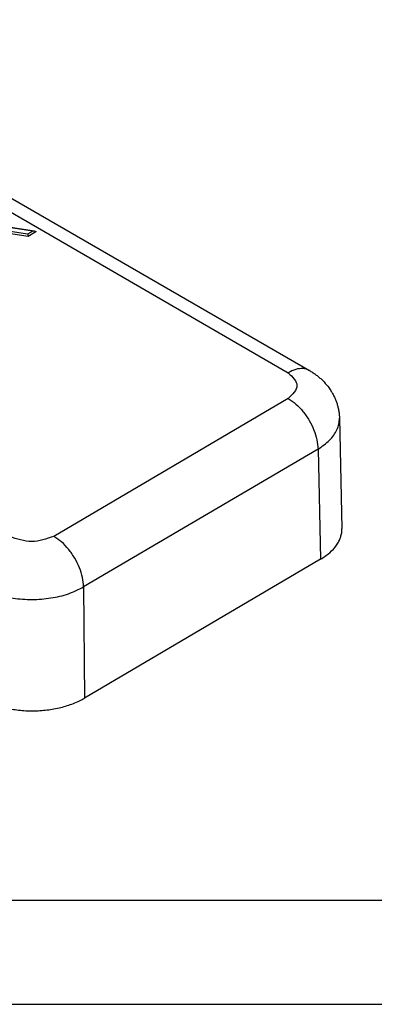
# Model space of a CAD drawing. Units: millimetres. Extents: x 0 to 297, y 0 to 210.
# Drawn here: x 64 to 81, y 0 to 47 of the extents above; entities that cross this region are included whole.
import ezdxf

# ---------------------------------------------------------------- set-up
doc = ezdxf.new("R2010")
doc.units = ezdxf.units.MM
doc.layers.add('1', color=7, linetype='Continuous')

# ---------------------------------------------------------------- blocks, each defined once
blk = doc.blocks.new('_formato_A4', base_point=(306.935, 0))
at = {"layer": '1', "color": 7, "linetype": 'Continuous'}
for p, q in [((5, 5), (100.6, 5)), ((0, 0), (297, 0))]:
    blk.add_line(p, q, dxfattribs=at)

msp = doc.modelspace()

# ---------------------------------------------------------------- linework, layer by layer
at = {"color": 2, "linetype": 'Continuous'}
for p, q in [((49.038, 47.247), (78.123, 30.414)), ((48.024, 47.14), (77.108, 30.306)), ((64.954, 37.107), (56.656, 38.363)), ((64.867, 37.105), (56.67, 38.346)), ((64.645, 36.851), (56.28, 38.118)), ((64.622, 36.961), (56.425, 38.202)), ((64.867, 37.105), (64.622, 36.961)), ((65.013, 37.068), (64.645, 36.851)), ((78.123, 30.414), (78.123, 30.414)), ((77.109, 29.068), (65.879, 22.455)), ((79.559, 28.127), (79.68, 22.83)), ((78.535, 26.64), (67.305, 20.027)), ((78.535, 26.64), (78.655, 21.353)), ((78.655, 21.353), (67.345, 14.693)), ((67.305, 20.027), (67.345, 14.693))]:
    msp.add_line(p, q, dxfattribs=at)
for points, knots in [([(64.622, 36.961), (64.625, 36.953), (64.632, 36.936), (64.639, 36.908), (64.644, 36.88), (64.645, 36.86), (64.645, 36.851)], [0, 0, 0, 0, 0.0248229, 0.0547515, 0.0854789, 0.1125554, 0.1125554, 0.1125554, 0.1125554]), ([(64.867, 37.105), (64.883, 37.107), (64.911, 37.111), (64.94, 37.108), (64.954, 37.107)], [0, 0, 0, 0, 0.04583136, 0.08693853, 0.08693853, 0.08693853, 0.08693853]), ([(64.954, 37.107), (64.962, 37.106), (64.977, 37.103), (64.996, 37.094), (65.01, 37.083), (65.012, 37.072), (65.013, 37.068)], [0, 0, 0, 0, 0.02518498, 0.04573338, 0.06200961, 0.07600087, 0.07600087, 0.07600087, 0.07600087]), ([(78.123, 30.414), (78.075, 30.437), (77.977, 30.485), (77.755, 30.52), (77.448, 30.481), (77.227, 30.368), (77.108, 30.306)], [0, 0, 0, 0, 0.159359, 0.324522, 0.667506, 1.065375, 1.065375, 1.065375, 1.065375]), ([(77.108, 30.306), (77.316, 30.101), (77.733, 29.689), (77.317, 29.275), (77.109, 29.068)], [0, 0, 0, 0, 0.744507, 1.492462, 1.492462, 1.492462, 1.492462]), ([(78.123, 30.414), (78.171, 30.385), (78.273, 30.324), (78.416, 30.224), (78.56, 30.112), (78.74, 29.954), (78.945, 29.736), (79.118, 29.5), (79.238, 29.3), (79.318, 29.143), (79.389, 28.979), (79.446, 28.816), (79.493, 28.646), (79.528, 28.477), (79.552, 28.302), (79.557, 28.187), (79.559, 28.127)], [0, 0, 0, 0, 0.169856, 0.353888, 0.525546, 0.713663, 1.07434, 1.421333, 1.587574, 1.773347, 1.948867, 2.123708, 2.291307, 2.477501, 2.641215, 2.821365, 2.821365, 2.821365, 2.821365]), ([(77.109, 29.068), (77.234, 28.984), (77.496, 28.808), (77.828, 28.446), (78.119, 28.028), (78.343, 27.57), (78.496, 27.104), (78.522, 26.79), (78.535, 26.64)], [0, 0, 0, 0, 0.450857, 0.94433, 1.460678, 1.976863, 2.469871, 2.92003, 2.92003, 2.92003, 2.92003]), ([(78.535, 26.64), (78.73, 26.773), (79.094, 27.02), (79.413, 27.465), (79.546, 27.841), (79.555, 28.033), (79.559, 28.127)], [0, 0, 0, 0, 0.70386, 1.31232, 1.604258, 1.886298, 1.886298, 1.886298, 1.886298]), ([(79.559, 28.127), (79.559, 28.127), (79.559, 28.127), (79.559, 28.127), (79.559, 28.127), (79.559, 28.127), (79.559, 28.127)], [0, 0, 0, 0, 0.00001771494, 0.00003542987, 0.00005314481, 0.00007085975, 0.00007085975, 0.00007085975, 0.00007085975]), ([(78.657, 21.354), (78.809, 21.453), (79.097, 21.642), (79.358, 21.929), (79.486, 22.128), (79.539, 22.224), (79.584, 22.322), (79.632, 22.454), (79.675, 22.625), (79.678, 22.762), (79.68, 22.83)], [0, 0, 0, 0, 0.543322, 1.029732, 1.148169, 1.25411, 1.358219, 1.469503, 1.676968, 1.880933, 1.880933, 1.880933, 1.880933]), ([(65.879, 22.455), (65.525, 22.332), (64.819, 22.085), (64.111, 22.325), (63.757, 22.445)], [0, 0, 0, 0, 1.08931, 2.176256, 2.176256, 2.176256, 2.176256]), ([(67.305, 20.027), (67.293, 20.177), (67.266, 20.492), (67.113, 20.957), (66.889, 21.415), (66.598, 21.834), (66.266, 22.195), (66.004, 22.371), (65.879, 22.455)], [0, 0, 0, 0, 0.450159, 0.943167, 1.459352, 1.9757, 2.469173, 2.92003, 2.92003, 2.92003, 2.92003]), ([(78.655, 21.353), (78.656, 21.353), (78.656, 21.354), (78.657, 21.354), (78.657, 21.354)], [0, 0, 0, 0, 0.00085927, 0.001718392, 0.001718392, 0.001718392, 0.001718392]), ([(62.356, 20.002), (62.594, 19.888), (63.093, 19.648), (63.936, 19.469), (64.831, 19.403), (65.725, 19.478), (66.568, 19.665), (67.067, 19.91), (67.305, 20.027)], [0, 0, 0, 0, 0.790481, 1.657081, 2.565129, 3.473877, 4.342475, 5.135947, 5.135947, 5.135947, 5.135947]), ([(62.397, 14.668), (62.489, 14.618), (62.661, 14.524), (62.946, 14.406), (63.233, 14.308), (63.651, 14.196), (64.193, 14.104), (64.871, 14.069), (65.549, 14.111), (66.099, 14.21), (66.517, 14.327), (66.819, 14.434), (67.095, 14.554), (67.267, 14.65), (67.344, 14.692)], [0, 0, 0, 0, 0.312466, 0.587242, 0.925758, 1.22001, 1.885746, 2.568936, 3.252516, 3.919392, 4.241616, 4.553956, 4.880393, 5.143479, 5.143479, 5.143479, 5.143479]), ([(67.344, 14.692), (67.344, 14.693), (67.344, 14.693), (67.345, 14.693), (67.345, 14.693)], [0, 0, 0, 0, 0.000859566, 0.001718984, 0.001718984, 0.001718984, 0.001718984])]:
    msp.add_open_spline(points, degree=3, knots=knots, dxfattribs=at)

# ---------------------------------------------------------------- block references
at = {"layer": '1'}
msp.add_blockref('_formato_A4', (306.935, 0), dxfattribs=at)

doc.saveas('drawing.dxf')
